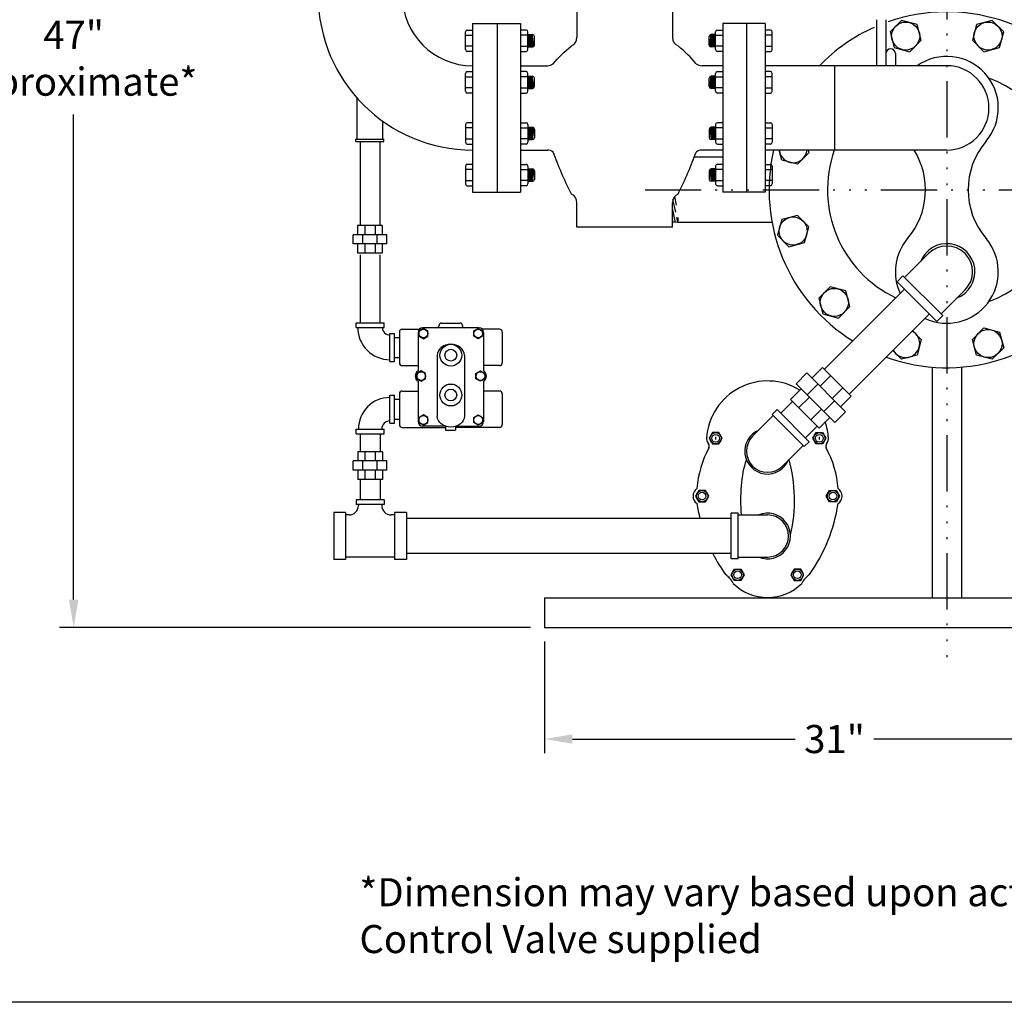
# Model space of a CAD drawing. Extents: x 242 to 440, y 7 to 147.
# Drawn here: x 358 to 410, y 7 to 59 of the extents above; entities that cross this region are included whole.
import ezdxf

# ---------------------------------------------------------------- set-up
doc = ezdxf.new("R2010")
doc.units = 0
doc.header["$LTSCALE"] = 0.25
doc.header["$MEASUREMENT"] = 0
doc.linetypes.add('ACAD_ISO14W100', pattern=[24, 12, -3, 0, -3, 0, -3, 0, -3])
doc.layers.get('0').update_dxf_attribs({"color": 250, "linetype": 'CONTINUOUS'})
doc.layers.get('Defpoints').update_dxf_attribs({"linetype": 'CONTINUOUS'})
for name, color, linetype in [('1', 1, 'CONTINUOUS'), ('3', 5, 'CONTINUOUS'), ('C', 3, 'ACAD_ISO14W100'), ('DIM', 3, 'CONTINUOUS'), ('O', 250, 'CONTINUOUS')]:
    doc.layers.add(name, color=color, linetype=linetype)
doc.styles.add('TXT', font='txt.shx', dxfattribs={"width": 0.9, "height": 1.5})
doc.dimstyles.new('DIM1', dxfattribs={"dimscale": 12, "dimtxt": 1.5, "dimasz": 0.125, "dimexe": 0.0625, "dimexo": 0.0625, "dimgap": 0.0625, "dimtad": 0, "dimtih": 1, "dimtoh": 1, "dimdec": 1, "dimzin": 0, "dimdsep": 46, "dimlunit": 5, "dimtxsty": 'TXT', "dimcen": 0, "dimclrd": 256, "dimclre": 256, "dimclrt": 4, "dimadec": 0, "dimazin": 0, "dimtfac": 1, "dimtdec": 1, "dimtmove": 0, "dimatfit": 3, "dimfxl": 0, "dimfrac": 2, "dimtolj": 1, "dimtzin": 0, "dimarcsym": 0})

# ---------------------------------------------------------------- blocks, each defined once
blk = doc.blocks.new('*D12')
at = {"layer": 'Defpoints', "color": 0}
for p in [(360.758, 73.508), (371.573, 73.508), (385.909, 26.633)]:
    blk.add_point(p, dxfattribs=at)
at = {"layer": 'DIM', "lineweight": -2}
for p, q in [((370.823, 73.508), (360.008, 73.508)), ((360.758, 72.008), (360.758, 60.034)), ((360.758, 28.133), (360.758, 54.034)), ((385.159, 26.633), (360.008, 26.633))]:
    blk.add_line(p, q, dxfattribs=at)
at = {"layer": 'DIM'}
for points in [[(360.508, 72.008), (361.008, 72.008), (360.758, 73.508)], [(360.508, 28.133), (361.008, 28.133), (360.758, 26.633)]]:
    blk.add_solid(points, dxfattribs=at)
at = {"layer": 'DIM', "color": 4, "insert": (360.758, 57.034), "char_height": 1.5, "attachment_point": 5, "style": 'TXT'}
blk.add_mtext('\\A1;47"\\Papproximate*', dxfattribs=at)
blk = doc.blocks.new('*D11')
at = {"layer": 'Defpoints', "color": 0}
for p in [(385.909, 26.633), (416.909, 26.633), (416.909, 20.683)]:
    blk.add_point(p, dxfattribs=at)
at = {"layer": 'DIM', "lineweight": -2}
for p, q in [((385.909, 25.883), (385.909, 19.933)), ((416.909, 25.883), (416.909, 19.933)), ((387.409, 20.683), (399.309, 20.683)), ((415.409, 20.683), (403.509, 20.683))]:
    blk.add_line(p, q, dxfattribs=at)
at = {"layer": 'DIM'}
for points in [[(387.409, 20.933), (387.409, 20.433), (385.909, 20.683)], [(415.409, 20.933), (415.409, 20.433), (416.909, 20.683)]]:
    blk.add_solid(points, dxfattribs=at)
at = {"layer": 'DIM', "color": 4, "insert": (401.409, 20.683), "char_height": 1.5, "attachment_point": 5, "style": 'TXT'}
blk.add_mtext('\\A1;31"', dxfattribs=at)
blk = doc.blocks.new('*D15')
at = {"layer": 'Defpoints', "color": 0}
for p in [(371.573, 84.093), (371.573, 73.508), (420.409, 57.135)]:
    blk.add_point(p, dxfattribs=at)
at = {"layer": 'DIM', "lineweight": -2}
for p, q in [((371.573, 74.258), (371.573, 84.843)), ((420.409, 57.885), (420.409, 84.843)), ((373.073, 84.093), (387.816, 84.093)), ((418.909, 84.093), (404.166, 84.093))]:
    blk.add_line(p, q, dxfattribs=at)
at = {"layer": 'DIM'}
for points in [[(373.073, 84.343), (373.073, 83.843), (371.573, 84.093)], [(418.909, 84.343), (418.909, 83.843), (420.409, 84.093)]]:
    blk.add_solid(points, dxfattribs=at)
at = {"layer": 'DIM', "color": 4, "insert": (395.991, 84.093), "char_height": 1.5, "attachment_point": 5, "style": 'TXT'}
blk.add_mtext('\\A1;49"\\Papproximate*', dxfattribs=at)

msp = doc.modelspace()

# ---------------------------------------------------------------- linework, layer by layer
for p, q in [((403.658, 59.091), (403.658, 56.633)), ((404.158, 59.091), (404.158, 56.633)), ((404.658, 57.293), (404.658, 56.633)), ((407.409, 56.633), (397.698, 56.633)), ((375.898, 52.715), (375.898, 54.912)), ((377.278, 52.715), (377.278, 53.67)), ((375.838, 52.715), (377.338, 52.715)), ((375.838, 52.588), (375.838, 52.715)), ((377.338, 52.588), (377.338, 52.715)), ((375.838, 52.588), (377.338, 52.588)), ((407.409, 52.133), (397.698, 52.133)), ((395.448, 51.758), (393.918, 51.758)), ((392.923, 48.81), (392.778, 49.49)), ((392.972, 49.182), (392.872, 49.649)), ((392.911, 48.266), (392.748, 49.033)), ((392.782, 48.274), (392.748, 48.433)), ((393.034, 48.289), (392.982, 48.536)), ((393.034, 48.536), (393.034, 48.258)), ((393.034, 48.258), (392.748, 48.276)), ((398.072, 48.258), (393.034, 48.258)), ((406.617, 40.541), (406.617, 28.217)), ((408.201, 40.541), (408.201, 28.217)), ((385.909, 28.217), (385.909, 26.633)), ((385.909, 28.217), (416.909, 28.217)), ((385.909, 26.633), (416.909, 26.633))]:
    msp.add_line(p, q)
for points in [[(242.389, 147.182), (440.493, 147.182), (440.493, 6.626), (242.389, 6.626), (242.389, 147.182)], [(399.995, 52.133), (400.035, 51.984), (399.423, 51.372), (398.587, 51.596), (398.443, 52.133)], [(405.585, 42.483), (406.046, 42.022), (405.822, 41.186), (404.985, 40.961), (404.524, 41.422)]]:
    msp.add_lwpolyline(points)
for points in [[(404.985, 59.055), (404.373, 58.443), (404.597, 57.606), (405.433, 57.382), (406.046, 57.995), (405.822, 58.831)], [(409.833, 59.055), (408.997, 58.831), (408.773, 57.995), (409.385, 57.382), (410.222, 57.606), (410.446, 58.443)], [(398.362, 47.584), (398.975, 46.972), (399.811, 47.196), (400.035, 48.032), (399.423, 48.645), (398.587, 48.421)], [(400.786, 43.386), (401.623, 43.161), (402.235, 43.774), (402.011, 44.61), (401.175, 44.834), (400.562, 44.222)], [(409.833, 40.961), (408.997, 41.186), (408.773, 42.022), (409.385, 42.634), (410.222, 42.41), (410.446, 41.574)]]:
    msp.add_lwpolyline(points, close=True)
for centre in [(405.209, 58.219), (409.609, 58.219), (399.199, 47.808), (401.399, 43.998), (409.609, 41.798)]:
    msp.add_circle(centre, 0.75)
for centre, radius, start, end in [((382.073, 60.383), 8.25, 180, 270), ((382.073, 60.383), 3.75, 180, 270), ((407.409, 50.008), 9.5, 250.108, 109.2099), ((407.409, 50.008), 9.5, 114.0778, 135.7837), ((404.408, 57.293), 0.25, 0, 180), ((407.409, 54.383), 2.75, 319.5979, 125.0968), ((407.409, 54.383), 2.25, 270, 90), ((407.409, 50.008), 6.375, 290.5878, 69.4122), ((407.409, 50.008), 9.5, 167.0745, 238.118), ((399.199, 52.208), 0.75, 185.7364, 354.2636), ((407.409, 50.008), 6.375, 160.5288, 244.7679), ((402.269, 50.008), 4, 319.5979, 32.09), ((412.549, 50.008), 4, 139.5979, 220.4021), ((407.409, 45.633), 2.75, 139.5979, 205.0677), ((407.409, 45.633), 2.75, 244.9323, 40.4021), ((405.209, 41.798), 0.75, 208.0291, 61.9709)]:
    msp.add_arc(centre, radius, start, end)
at = {"layer": '1'}
for p, q in [((387.649, 59.646), (387.649, 58.151)), ((392.748, 59.646), (392.748, 58.151)), ((381.691, 57.496), (381.691, 58.442)), ((381.79, 58.541), (382.072, 58.541)), ((384.931, 58.541), (384.655, 58.541)), ((385.029, 57.496), (385.029, 58.442)), ((395.055, 57.496), (395.055, 58.442)), ((395.153, 58.541), (395.429, 58.541)), ((397.981, 58.541), (397.698, 58.541)), ((398.079, 57.496), (398.079, 58.442)), ((381.691, 58.263), (382.072, 58.263)), ((385.029, 58.263), (384.655, 58.263)), ((385.029, 58.299), (385.273, 58.299)), ((385.116, 57.642), (385.029, 58.288)), ((385.094, 57.642), (385.029, 58.128)), ((385.07, 57.642), (385.029, 57.948)), ((385.14, 57.642), (385.052, 58.299)), ((385.161, 57.642), (385.073, 58.299)), ((385.185, 57.642), (385.097, 58.299)), ((385.209, 57.642), (385.121, 58.299)), ((385.233, 57.642), (385.145, 58.299)), ((385.254, 57.642), (385.166, 58.299)), ((385.279, 57.642), (385.191, 58.299)), ((385.3, 57.645), (385.212, 58.299)), ((385.32, 57.654), (385.234, 58.299)), ((385.342, 57.67), (385.258, 58.299)), ((385.371, 57.74), (385.371, 58.201)), ((394.713, 57.74), (394.713, 58.201)), ((394.742, 57.67), (394.826, 58.299)), ((394.764, 57.654), (394.85, 58.299)), ((394.784, 57.645), (394.872, 58.299)), ((394.805, 57.642), (394.893, 58.299)), ((395.055, 58.299), (394.811, 58.299)), ((394.829, 57.642), (394.917, 58.299)), ((394.851, 57.642), (394.939, 58.299)), ((394.875, 57.642), (394.963, 58.299)), ((394.899, 57.642), (394.987, 58.299)), ((394.923, 57.642), (395.011, 58.299)), ((394.944, 57.642), (395.032, 58.299)), ((394.968, 57.642), (395.055, 58.288)), ((394.99, 57.642), (395.055, 58.128)), ((395.014, 57.642), (395.055, 57.948)), ((395.055, 58.263), (395.429, 58.263)), ((398.079, 58.263), (397.698, 58.263)), ((382.072, 57.675), (381.691, 57.675)), ((382.072, 57.397), (381.79, 57.397)), ((384.655, 57.675), (385.029, 57.675)), ((384.655, 57.397), (384.931, 57.397)), ((385.049, 57.642), (385.029, 57.787)), ((385.029, 57.642), (385.273, 57.642)), ((395.055, 57.642), (394.811, 57.642)), ((395.035, 57.642), (395.055, 57.787)), ((395.429, 57.675), (395.055, 57.675)), ((395.429, 57.397), (395.153, 57.397)), ((397.698, 57.675), (398.079, 57.675)), ((397.698, 57.397), (397.981, 57.397)), ((381.79, 56.319), (382.072, 56.319)), ((384.636, 56.633), (386.067, 56.633)), ((384.931, 56.319), (384.655, 56.319)), ((395.448, 56.633), (394.33, 56.633)), ((395.153, 56.319), (395.429, 56.319)), ((397.981, 56.319), (397.698, 56.319)), ((381.691, 55.274), (381.691, 56.22)), ((381.691, 56.041), (382.072, 56.041)), ((385.029, 56.041), (384.655, 56.041)), ((385.029, 55.274), (385.029, 56.22)), ((385.029, 56.078), (385.273, 56.078)), ((385.116, 55.42), (385.029, 56.066)), ((385.094, 55.42), (385.029, 55.906)), ((385.14, 55.42), (385.052, 56.078)), ((385.161, 55.42), (385.073, 56.078)), ((385.185, 55.42), (385.097, 56.078)), ((385.209, 55.42), (385.121, 56.078)), ((385.233, 55.42), (385.145, 56.078)), ((385.254, 55.42), (385.166, 56.078)), ((385.279, 55.42), (385.191, 56.078)), ((385.3, 55.424), (385.212, 56.078)), ((385.32, 55.432), (385.234, 56.078)), ((385.342, 55.448), (385.258, 56.078)), ((385.371, 55.519), (385.371, 55.979)), ((394.713, 55.519), (394.713, 55.979)), ((394.742, 55.448), (394.826, 56.078)), ((394.764, 55.432), (394.85, 56.078)), ((394.784, 55.424), (394.872, 56.078)), ((394.805, 55.42), (394.893, 56.078)), ((395.055, 56.078), (394.811, 56.078)), ((394.829, 55.42), (394.917, 56.078)), ((394.851, 55.42), (394.939, 56.078)), ((394.875, 55.42), (394.963, 56.078)), ((394.899, 55.42), (394.987, 56.078)), ((394.923, 55.42), (395.011, 56.078)), ((394.944, 55.42), (395.032, 56.078)), ((394.968, 55.42), (395.055, 56.066)), ((394.99, 55.42), (395.055, 55.906)), ((395.055, 55.274), (395.055, 56.22)), ((395.055, 56.041), (395.429, 56.041)), ((398.079, 56.041), (397.698, 56.041)), ((398.079, 55.274), (398.079, 56.22)), ((382.072, 55.454), (381.691, 55.454)), ((384.655, 55.454), (385.029, 55.454)), ((385.07, 55.42), (385.029, 55.726)), ((385.049, 55.42), (385.029, 55.565)), ((385.029, 55.42), (385.273, 55.42)), ((395.055, 55.42), (394.811, 55.42)), ((395.014, 55.42), (395.055, 55.726)), ((395.035, 55.42), (395.055, 55.565)), ((395.429, 55.454), (395.055, 55.454)), ((397.698, 55.454), (398.079, 55.454)), ((382.072, 55.175), (381.79, 55.175)), ((384.655, 55.175), (384.931, 55.175)), ((395.429, 55.175), (395.153, 55.175)), ((397.698, 55.175), (397.981, 55.175)), ((381.691, 53.493), (381.691, 52.546)), ((382.072, 53.313), (381.691, 53.313)), ((382.072, 53.591), (381.79, 53.591)), ((384.655, 53.591), (384.931, 53.591)), ((384.655, 53.313), (385.029, 53.313)), ((385.029, 53.493), (385.029, 52.546)), ((385.116, 53.347), (385.029, 52.7)), ((385.094, 53.347), (385.029, 52.861)), ((385.07, 53.347), (385.029, 53.041)), ((385.029, 53.347), (385.273, 53.347)), ((385.049, 53.347), (385.029, 53.201)), ((385.14, 53.347), (385.052, 52.689)), ((385.161, 53.347), (385.073, 52.689)), ((385.185, 53.347), (385.097, 52.689)), ((385.209, 53.347), (385.121, 52.689)), ((385.233, 53.347), (385.145, 52.689)), ((385.254, 53.347), (385.166, 52.689)), ((385.279, 53.346), (385.191, 52.689)), ((385.3, 53.343), (385.212, 52.689)), ((385.32, 53.335), (385.234, 52.689)), ((385.342, 53.318), (385.258, 52.689)), ((385.371, 53.248), (385.371, 52.788)), ((394.713, 53.248), (394.713, 52.788)), ((394.742, 53.318), (394.826, 52.689)), ((394.764, 53.335), (394.85, 52.689)), ((394.784, 53.343), (394.872, 52.689)), ((394.805, 53.346), (394.893, 52.689)), ((395.055, 53.347), (394.811, 53.347)), ((394.829, 53.347), (394.917, 52.689)), ((394.851, 53.347), (394.939, 52.689)), ((394.875, 53.347), (394.963, 52.689)), ((394.899, 53.347), (394.987, 52.689)), ((394.923, 53.347), (395.011, 52.689)), ((394.944, 53.347), (395.032, 52.689)), ((394.968, 53.347), (395.055, 52.7)), ((394.99, 53.347), (395.055, 52.861)), ((395.014, 53.347), (395.055, 53.041)), ((395.035, 53.347), (395.055, 53.201)), ((395.055, 53.493), (395.055, 52.546)), ((395.429, 53.313), (395.055, 53.313)), ((395.429, 53.591), (395.153, 53.591)), ((397.698, 53.591), (397.981, 53.591)), ((397.698, 53.313), (398.079, 53.313)), ((398.079, 53.493), (398.079, 52.546)), ((381.691, 52.726), (382.072, 52.726)), ((385.029, 52.726), (384.655, 52.726)), ((385.029, 52.689), (385.273, 52.689)), ((395.055, 52.689), (394.811, 52.689)), ((395.055, 52.726), (395.429, 52.726)), ((398.079, 52.726), (397.698, 52.726)), ((381.79, 52.447), (382.072, 52.447)), ((384.636, 52.133), (386.067, 52.133)), ((384.931, 52.447), (384.655, 52.447)), ((395.448, 52.133), (394.33, 52.133)), ((395.153, 52.447), (395.429, 52.447)), ((397.981, 52.447), (397.698, 52.447)), ((381.691, 51.271), (381.691, 50.324)), ((382.072, 51.091), (381.691, 51.091)), ((382.072, 51.369), (381.79, 51.369)), ((384.655, 51.369), (384.931, 51.369)), ((384.655, 51.091), (385.029, 51.091)), ((385.029, 51.271), (385.029, 50.324)), ((385.029, 51.125), (385.273, 51.125)), ((385.049, 51.125), (385.029, 50.98)), ((385.07, 51.125), (385.029, 50.819)), ((385.094, 51.125), (385.029, 50.639)), ((385.116, 51.125), (385.029, 50.478)), ((385.14, 51.125), (385.052, 50.467)), ((385.161, 51.125), (385.073, 50.467)), ((385.185, 51.125), (385.097, 50.467)), ((385.209, 51.125), (385.121, 50.467)), ((385.233, 51.125), (385.145, 50.467)), ((385.254, 51.125), (385.166, 50.467)), ((385.279, 51.125), (385.191, 50.467)), ((385.3, 51.121), (385.212, 50.467)), ((385.32, 51.113), (385.234, 50.467)), ((385.342, 51.097), (385.258, 50.467)), ((394.742, 51.097), (394.826, 50.467)), ((394.764, 51.113), (394.85, 50.467)), ((394.784, 51.121), (394.872, 50.467)), ((394.805, 51.125), (394.893, 50.467)), ((395.055, 51.125), (394.811, 51.125)), ((394.829, 51.125), (394.917, 50.467)), ((394.851, 51.125), (394.939, 50.467)), ((394.875, 51.125), (394.963, 50.467)), ((394.899, 51.125), (394.987, 50.467)), ((394.923, 51.125), (395.011, 50.467)), ((394.944, 51.125), (395.032, 50.467)), ((394.968, 51.125), (395.055, 50.478)), ((394.99, 51.125), (395.055, 50.639)), ((395.014, 51.125), (395.055, 50.819)), ((395.035, 51.125), (395.055, 50.98)), ((395.055, 51.271), (395.055, 50.324)), ((395.429, 51.091), (395.055, 51.091)), ((395.429, 51.369), (395.153, 51.369)), ((397.698, 51.369), (397.981, 51.369)), ((397.698, 51.091), (398.079, 51.091)), ((398.079, 51.271), (398.079, 50.324)), ((381.691, 50.504), (382.072, 50.504)), ((381.691, 50.504), (382.072, 50.504)), ((385.029, 50.504), (384.655, 50.504)), ((385.371, 51.026), (385.371, 50.566)), ((394.713, 51.026), (394.713, 50.566)), ((395.055, 50.504), (395.429, 50.504)), ((398.079, 50.504), (397.698, 50.504)), ((381.79, 50.226), (382.072, 50.226)), ((381.79, 50.226), (382.072, 50.226)), ((384.931, 50.226), (384.655, 50.226)), ((385.029, 50.467), (385.273, 50.467)), ((395.055, 50.467), (394.811, 50.467)), ((395.153, 50.226), (395.429, 50.226)), ((397.981, 50.226), (397.698, 50.226)), ((387.649, 48.008), (387.649, 49.319)), ((392.748, 48.008), (392.748, 49.319)), ((392.748, 48.008), (387.649, 48.008))]:
    msp.add_line(p, q, dxfattribs=at)
for centre, radius, start, end in [((381.79, 58.442), 0.0988, 90, 180), ((384.931, 58.442), 0.0988, 0, 90), ((395.153, 58.442), 0.0988, 90, 180), ((397.981, 58.442), 0.0988, 0, 90), ((385.273, 58.201), 0.0988, 0, 90), ((387.149, 58.151), 0.5, 293.6993, 0), ((393.248, 58.151), 0.5, 180, 246.3007), ((394.811, 58.201), 0.0988, 90, 180), ((381.79, 57.496), 0.0988, 180, 270), ((384.931, 57.496), 0.0988, 270, 0), ((385.273, 57.74), 0.0988, 270, 0), ((394.811, 57.74), 0.0988, 180, 270), ((395.153, 57.496), 0.0988, 180, 270), ((397.981, 57.496), 0.0988, 270, 0), ((381.79, 56.22), 0.0988, 90, 180), ((384.931, 56.22), 0.0988, 0, 90), ((386.067, 57.133), 0.5, 270, 308.4007), ((394.33, 57.133), 0.5, 231.5993, 270), ((395.153, 56.22), 0.0988, 90, 180), ((397.981, 56.22), 0.0988, 0, 90), ((385.273, 55.979), 0.0988, 0, 90), ((394.811, 55.979), 0.0988, 90, 180), ((381.79, 55.274), 0.0988, 180, 270), ((384.931, 55.274), 0.0988, 270, 0), ((385.273, 55.519), 0.0988, 270, 0), ((394.811, 55.519), 0.0988, 180, 270), ((395.153, 55.274), 0.0988, 180, 270), ((397.981, 55.274), 0.0988, 270, 0), ((381.79, 53.493), 0.0988, 90, 180), ((384.931, 53.493), 0.0988, 0, 90), ((385.273, 53.248), 0.0988, 0, 90), ((394.811, 53.248), 0.0988, 90, 180), ((395.153, 53.493), 0.0988, 90, 180), ((397.981, 53.493), 0.0988, 0, 90), ((385.273, 52.788), 0.0988, 270, 0), ((394.811, 52.788), 0.0988, 180, 270), ((381.79, 52.546), 0.0988, 180, 270), ((384.931, 52.546), 0.0988, 270, 0), ((386.067, 51.633), 0.5, 51.5993, 90), ((394.33, 51.633), 0.5, 90, 128.4007), ((395.153, 52.546), 0.0988, 180, 270), ((397.981, 52.546), 0.0988, 270, 0), ((381.79, 51.271), 0.0988, 90, 180), ((384.931, 51.271), 0.0988, 0, 90), ((385.273, 51.026), 0.0988, 0, 90), ((394.811, 51.026), 0.0988, 90, 180), ((395.153, 51.271), 0.0988, 90, 180), ((397.981, 51.271), 0.0988, 0, 90), ((385.273, 50.566), 0.0988, 270, 0), ((394.811, 50.566), 0.0988, 180, 270), ((381.79, 50.324), 0.0988, 180, 270), ((381.79, 50.324), 0.0988, 180, 270), ((384.931, 50.324), 0.0988, 270, 0), ((395.153, 50.324), 0.0988, 180, 270), ((397.981, 50.324), 0.0988, 270, 0), ((387.149, 49.319), 0.5, 0, 66.3007), ((393.248, 49.319), 0.5, 113.6993, 180)]:
    msp.add_arc(centre, radius, start, end, dxfattribs=at)
at = {"layer": '1', "extrusion": (0, 0, -1)}
for centre, major_axis, ratio, start_param, end_param in [((390.125, 56.481), (4.542, 2.519), 0.495335, 4.060538, 4.350505), ((390.737, 49.015), (-4.64, 7.901), 0.286541, -1.308953, -1.018985)]:
    msp.add_ellipse(centre, major_axis=major_axis, ratio=ratio, start_param=start_param, end_param=end_param, dxfattribs=at)
at = {"layer": '1'}
for centre, major_axis, ratio, start_param, end_param in [((390.272, 56.481), (-4.542, 2.519), 0.495335, 4.060538, 4.350505), ((389.659, 49.015), (4.64, 7.901), 0.286541, -1.308953, -1.018985)]:
    msp.add_ellipse(centre, major_axis=major_axis, ratio=ratio, start_param=start_param, end_param=end_param, dxfattribs=at)
at = {"layer": '3'}
for p, q in [((376.07, 52.588), (376.07, 48.106)), ((377.12, 52.588), (377.12, 48.106)), ((375.93, 48.106), (375.93, 47.612)), ((377.247, 48.106), (375.93, 48.106)), ((376.308, 48.106), (376.308, 47.612)), ((376.868, 48.106), (376.868, 47.612)), ((377.247, 48.106), (377.247, 47.612)), ((377.483, 47.612), (375.694, 47.612)), ((375.694, 47.119), (375.694, 47.612)), ((376.203, 47.119), (376.203, 47.612)), ((376.973, 47.119), (376.973, 47.612)), ((377.483, 47.119), (377.483, 47.612)), ((377.483, 47.119), (375.694, 47.119)), ((375.93, 47.119), (375.93, 46.625)), ((376.308, 47.119), (376.308, 46.625)), ((376.868, 47.119), (376.868, 46.625)), ((377.247, 47.119), (377.247, 46.625)), ((377.247, 46.625), (375.93, 46.625)), ((376.07, 46.529), (376.07, 42.905)), ((377.12, 46.529), (377.12, 42.905)), ((405.155, 45.324), (406.437, 46.606)), ((405.067, 45.412), (404.758, 45.103)), ((405.067, 45.412), (407.188, 43.291)), ((404.758, 45.103), (406.879, 42.982)), ((400.874, 40.424), (405.155, 44.705)), ((407.1, 43.379), (408.382, 44.661)), ((402.2, 39.098), (406.481, 43.379)), ((407.188, 43.291), (406.879, 42.982)), ((375.845, 42.655), (375.845, 42.905)), ((375.845, 42.905), (377.345, 42.905)), ((375.845, 42.655), (377.345, 42.655)), ((377.345, 42.655), (377.345, 42.905)), ((382.408, 42.644), (379.408, 42.644)), ((380.28, 42.769), (380.28, 42.769)), ((380.405, 42.894), (381.405, 42.894)), ((381.53, 42.769), (381.53, 42.744)), ((377.658, 42.343), (377.908, 42.343)), ((377.658, 40.843), (377.658, 42.343)), ((377.908, 40.843), (377.908, 42.343)), ((377.908, 42.125), (378.158, 42.125)), ((378.158, 42.413), (378.158, 40.775)), ((378.308, 42.563), (379.223, 42.563)), ((379.158, 42.394), (379.158, 40.335)), ((383.508, 42.563), (382.592, 42.563)), ((382.658, 42.394), (382.658, 40.335)), ((383.658, 42.413), (383.658, 40.775)), ((377.908, 41.063), (378.158, 41.063)), ((380.185, 41.178), (380.185, 37.921)), ((381.631, 41.178), (381.631, 37.921)), ((377.658, 40.843), (377.908, 40.843)), ((378.308, 40.625), (379.158, 40.625)), ((383.508, 40.625), (382.658, 40.625)), ((400.77, 40.528), (400.197, 39.955)), ((402.298, 38.999), (400.77, 40.528)), ((399.351, 39.656), (399.924, 40.229)), ((401.999, 38.153), (399.924, 40.229)), ((401.209, 40.088), (400.637, 39.516)), ((379.158, 39.79), (379.158, 37.644)), ((382.658, 39.79), (382.658, 37.644)), ((401.427, 37.58), (399.351, 39.656)), ((399.942, 39.065), (400.515, 39.637)), ((377.658, 39.044), (377.908, 39.044)), ((377.658, 37.544), (377.658, 39.044)), ((377.908, 37.544), (377.908, 39.044)), ((378.158, 39.113), (378.158, 37.475)), ((378.308, 39.263), (379.158, 39.263)), ((383.508, 39.263), (382.658, 39.263)), ((383.658, 39.113), (383.658, 37.475)), ((399.625, 39.382), (399.052, 38.81)), ((400.064, 38.943), (399.492, 38.371)), ((401.859, 39.439), (401.286, 38.866)), ((402.298, 38.999), (401.726, 38.427)), ((377.908, 38.825), (378.158, 38.825)), ((398.536, 38.086), (399.156, 38.706)), ((400.58, 37.282), (399.052, 38.81)), ((400.835, 38.172), (401.408, 38.744)), ((398.138, 37.953), (397.033, 36.848)), ((398.072, 38.02), (398.337, 38.285)), ((398.072, 38.02), (399.795, 36.296)), ((398.337, 38.285), (400.061, 36.561)), ((400.714, 38.294), (400.141, 37.721)), ((401.427, 37.58), (401.999, 38.153)), ((377.658, 37.544), (377.908, 37.544)), ((377.908, 37.763), (378.158, 37.763)), ((380.598, 37.394), (379.408, 37.394)), ((380.628, 37.383), (380.628, 37.174)), ((381.16, 37.374), (381.16, 37.174)), ((381.218, 37.394), (382.408, 37.394)), ((399.862, 36.76), (400.482, 37.38)), ((401.153, 37.854), (400.58, 37.282)), ((375.845, 36.981), (375.845, 37.231)), ((375.845, 37.231), (377.345, 37.231)), ((375.845, 36.981), (377.345, 36.981)), ((376.064, 36.981), (376.064, 36.025)), ((377.127, 36.981), (377.127, 36.025)), ((377.345, 36.981), (377.345, 37.231)), ((378.308, 37.325), (380.656, 37.325)), ((380.628, 37.174), (381.16, 37.174)), ((383.508, 37.325), (381.16, 37.325)), ((399.729, 36.362), (398.624, 35.257)), ((399.795, 36.296), (400.061, 36.561)), ((377.253, 36.025), (375.936, 36.025)), ((375.936, 36.025), (375.936, 35.531)), ((376.314, 36.025), (376.314, 35.531)), ((376.874, 36.025), (376.874, 35.531)), ((377.253, 36.025), (377.253, 35.531)), ((375.7, 35.038), (375.7, 35.531)), ((377.489, 35.531), (375.7, 35.531)), ((376.21, 35.038), (376.21, 35.531)), ((376.979, 35.038), (376.979, 35.531)), ((377.489, 35.038), (377.489, 35.531)), ((377.489, 35.038), (375.7, 35.038)), ((375.936, 35.038), (375.936, 34.544)), ((376.314, 35.038), (376.314, 34.544)), ((376.874, 35.038), (376.874, 34.544)), ((377.253, 35.038), (377.253, 34.544)), ((377.253, 34.544), (375.936, 34.544)), ((376.064, 34.544), (376.064, 33.461)), ((377.127, 34.544), (377.127, 33.461)), ((375.845, 33.461), (375.845, 33.211)), ((377.345, 33.461), (375.845, 33.461)), ((377.345, 33.211), (375.845, 33.211)), ((375.97, 33.211), (375.97, 33.148)), ((377.22, 33.211), (377.22, 33.148)), ((377.345, 33.461), (377.345, 33.211)), ((374.658, 32.773), (374.658, 30.273)), ((375.283, 32.773), (374.658, 32.773)), ((375.283, 32.773), (375.283, 30.273)), ((375.47, 32.648), (375.283, 32.648)), ((377.908, 32.648), (377.72, 32.648)), ((377.908, 32.773), (377.908, 30.273)), ((378.533, 32.773), (377.908, 32.773)), ((378.533, 32.773), (378.533, 30.273)), ((395.891, 30.305), (395.891, 32.742)), ((396.266, 32.742), (395.891, 32.742)), ((396.266, 30.305), (396.266, 32.742)), ((396.266, 32.648), (397.829, 32.648)), ((395.891, 32.461), (378.533, 32.461)), ((395.891, 30.586), (378.533, 30.586)), ((375.283, 30.273), (374.658, 30.273)), ((377.908, 30.398), (375.283, 30.398)), ((378.533, 30.273), (377.908, 30.273)), ((396.266, 30.305), (395.891, 30.305)), ((396.266, 30.398), (397.829, 30.398))]:
    msp.add_line(p, q, dxfattribs=at)
at = {"layer": '3', "linetype": 'Continuous'}
for p, q in [((395.059, 36.671), (395.059, 36.813)), ((400.599, 36.671), (400.599, 36.813))]:
    msp.add_line(p, q, dxfattribs=at)
at = {"layer": '3'}
for points in [[(379.443, 42.609), (379.205, 42.472), (379.205, 42.198), (379.443, 42.061), (379.68, 42.198), (379.68, 42.472)], [(382.373, 42.609), (382.61, 42.472), (382.61, 42.198), (382.373, 42.061), (382.136, 42.198), (382.136, 42.472)], [(379.326, 40.336), (379.089, 40.199), (379.089, 39.925), (379.326, 39.789), (379.563, 39.925), (379.563, 40.199)], [(382.49, 40.336), (382.727, 40.199), (382.727, 39.925), (382.49, 39.789), (382.252, 39.925), (382.252, 40.199)], [(379.443, 37.994), (379.205, 37.857), (379.205, 37.583), (379.443, 37.447), (379.68, 37.583), (379.68, 37.857)], [(382.373, 37.994), (382.61, 37.857), (382.61, 37.583), (382.373, 37.447), (382.136, 37.583), (382.136, 37.857)], [(394.706, 36.742), (394.882, 36.437), (395.235, 36.437), (395.411, 36.742), (395.235, 37.048), (394.882, 37.048)], [(400.951, 36.742), (400.775, 36.437), (400.423, 36.437), (400.247, 36.742), (400.423, 37.048), (400.775, 37.048)], [(393.981, 33.656), (394.157, 33.351), (394.51, 33.351), (394.686, 33.656), (394.51, 33.961), (394.157, 33.961)], [(401.676, 33.656), (401.5, 33.351), (401.148, 33.351), (400.971, 33.656), (401.148, 33.961), (401.5, 33.961)], [(395.88, 29.455), (396.056, 29.76), (396.409, 29.76), (396.585, 29.455), (396.409, 29.149), (396.056, 29.149)], [(399.778, 29.455), (399.602, 29.76), (399.249, 29.76), (399.073, 29.455), (399.249, 29.149), (399.602, 29.149)]]:
    msp.add_lwpolyline(points, close=True, dxfattribs=at)
for centre, radius in [((379.443, 42.335), 0.236), ((382.373, 42.335), 0.236), ((380.908, 41.178), 0.583), ((380.908, 41.178), 0.315), ((379.326, 40.062), 0.236), ((382.49, 40.062), 0.236), ((380.908, 39.053), 0.583), ((380.908, 39.053), 0.315), ((379.443, 37.72), 0.236), ((382.373, 37.72), 0.236), ((395.059, 36.742), 0.304), ((395.059, 36.742), 0.206), ((400.599, 36.742), 0.304), ((400.599, 36.742), 0.206), ((394.334, 33.656), 0.304), ((394.334, 33.656), 0.206), ((401.324, 33.656), 0.304), ((401.324, 33.656), 0.206), ((396.232, 29.455), 0.304), ((396.232, 29.455), 0.206), ((399.425, 29.455), 0.304), ((399.425, 29.455), 0.206)]:
    msp.add_circle(centre, radius, dxfattribs=at)
for centre, radius, start, end in [((407.409, 45.633), 1.5, 291.4435, 158.5565), ((407.409, 45.633), 1.375, 315, 135), ((377.658, 42.655), 1.719, 180, 270), ((377.658, 42.655), 0.406, 180, 270), ((379.408, 42.394), 0.25, 90, 180), ((380.155, 42.769), 0.125, 270, 0), ((380.405, 42.769), 0.125, 90, 180), ((381.405, 42.769), 0.125, 0, 90), ((381.63, 42.744), 0.1, 180, 270), ((382.408, 42.394), 0.25, 0, 90), ((378.308, 42.413), 0.15, 90, 180), ((383.508, 42.413), 0.15, 0, 90), ((378.308, 40.775), 0.15, 180, 270), ((383.508, 40.775), 0.15, 270, 0), ((379.326, 40.062), 0.321, 121.6616, 238.3384), ((382.49, 40.062), 0.321, 301.6616, 58.3384), ((397.829, 36.54), 3.263, 58.1067, 176.4451), ((378.308, 39.113), 0.15, 90, 180), ((383.508, 39.113), 0.15, 0, 90), ((377.658, 37.231), 1.688, 90, 180), ((377.658, 37.231), 0.438, 90, 180), ((378.308, 37.475), 0.15, 180, 270), ((379.408, 37.644), 0.25, 180, 270), ((382.408, 37.644), 0.25, 270, 0), ((383.508, 37.475), 0.15, 270, 0), ((397.829, 36.54), 3.263, 3.5549, 19.1763), ((397.829, 36.053), 1.219, 112.3801, 337.6199), ((397.829, 36.053), 1.125, 135, 315), ((395.059, 36.742), 0.486, 171.6459, 217.8859), ((394.519, 36.322), 0.197, 331.5571, 37.8859), ((401.139, 36.322), 0.197, 142.1141, 208.4429), ((400.599, 36.742), 0.486, 322.1141, 8.3541), ((399.412, 33.672), 5.367, 151.5571, 175.8846), ((396.246, 33.672), 5.367, 4.1154, 28.4429), ((394.334, 33.656), 0.486, 124.4503, 235.9098), ((401.324, 33.656), 0.486, 304.0902, 55.5497), ((375.47, 33.148), 0.5, 270, 0), ((377.72, 33.148), 0.5, 180, 270), ((402.713, 34.539), 8.747, 188.4513, 193.7432), ((392.945, 34.539), 8.747, 324.5181, 351.5487), ((397.829, 31.523), 1.219, 247.3801, 112.6199), ((397.829, 31.523), 1.125, 270, 90), ((402.713, 34.539), 8.747, 206.868, 215.4819), ((394.976, 28.524), 1.121, 24.9156, 56.7629), ((400.682, 28.524), 1.121, 123.2371, 155.0844), ((397.829, 30.848), 2.608, 225.2441, 270), ((397.829, 30.848), 2.608, 270, 314.7559)]:
    msp.add_arc(centre, radius, start, end, dxfattribs=at)
msp.add_ellipse((380.908, 41.178), major_axis=(-0.723, 0), ratio=0.806152, start_param=3.141593, end_param=6.283185, dxfattribs=at)
at = {"layer": '3', "extrusion": (0, 0, -1)}
for centre, major_axis, ratio, start_param, end_param in [((380.908, 37.921), (-0.723, 0), 0.806152, 3.141593, 6.283185), ((397.829, 33.438), (0, 3.553), 0.400793, -1.794871, -0.917315), ((397.829, 33.438), (0, 3.553), 0.400793, 0.917315, 2.116896)]:
    msp.add_ellipse(centre, major_axis=major_axis, ratio=ratio, start_param=start_param, end_param=end_param, dxfattribs=at)
at = {"layer": 'C'}
for p, q in [((407.409, 62.105), (407.409, 25.056)), ((407.409, 62.105), (407.409, 25.056)), ((391.284, 50.008), (417.965, 50.008))]:
    msp.add_line(p, q, dxfattribs=at)
at = {"layer": 'O'}
for p, q in [((382.073, 58.883), (384.636, 58.883)), ((382.073, 58.883), (382.073, 49.883)), ((383.386, 58.883), (383.386, 49.883)), ((383.386, 58.883), (383.386, 49.883)), ((384.636, 58.883), (384.636, 49.883)), ((397.698, 58.883), (395.448, 58.883)), ((395.448, 58.883), (395.448, 49.883)), ((396.698, 58.883), (396.698, 49.883)), ((397.698, 58.883), (397.698, 49.883)), ((401.409, 56.633), (401.409, 52.133)), ((382.073, 49.883), (384.636, 49.883)), ((397.698, 49.883), (395.448, 49.883))]:
    msp.add_line(p, q, dxfattribs=at)

# ---------------------------------------------------------------- texts
at = {"layer": 'DIM', "color": 4, "insert": (376.027, 13.254), "char_height": 1.5, "width": 40.0565, "attachment_point": 1, "style": 'TXT'}
msp.add_mtext('*Dimension may vary based upon actual Control Valve supplied', dxfattribs=at)

# ---------------------------------------------------------------- dimensions: what is measured, and where the dimension line sits
at = {"layer": 'DIM'}
dim = msp.add_linear_dim(base=(371.573, 84.093), p1=(420.409, 57.135), p2=(371.573, 73.508), text='<>\\Papproximate*', dimstyle='DIM1', override={"dimpost": '"'}, dxfattribs=at)
dim.commit()
dim.dimension.update_dxf_attribs({"geometry": '*D15', "text_midpoint": (395.991, 84.093)})
dim = msp.add_linear_dim(base=(360.758, 73.508), p1=(385.909, 26.633), p2=(371.573, 73.508), angle=90, text='<>\\Papproximate*', dimstyle='DIM1', override={"dimpost": '"'}, dxfattribs=at)
dim.commit()
dim.dimension.update_dxf_attribs({"geometry": '*D12', "text_midpoint": (360.758, 57.034), "dimtype": 160})
dim = msp.add_linear_dim(base=(416.909, 20.683), p1=(385.909, 26.633), p2=(416.909, 26.633), dimstyle='DIM1', override={"dimpost": '"'}, dxfattribs=at)
dim.commit()
dim.dimension.update_dxf_attribs({"geometry": '*D11', "text_midpoint": (401.409, 20.683)})

doc.saveas('drawing.dxf')
